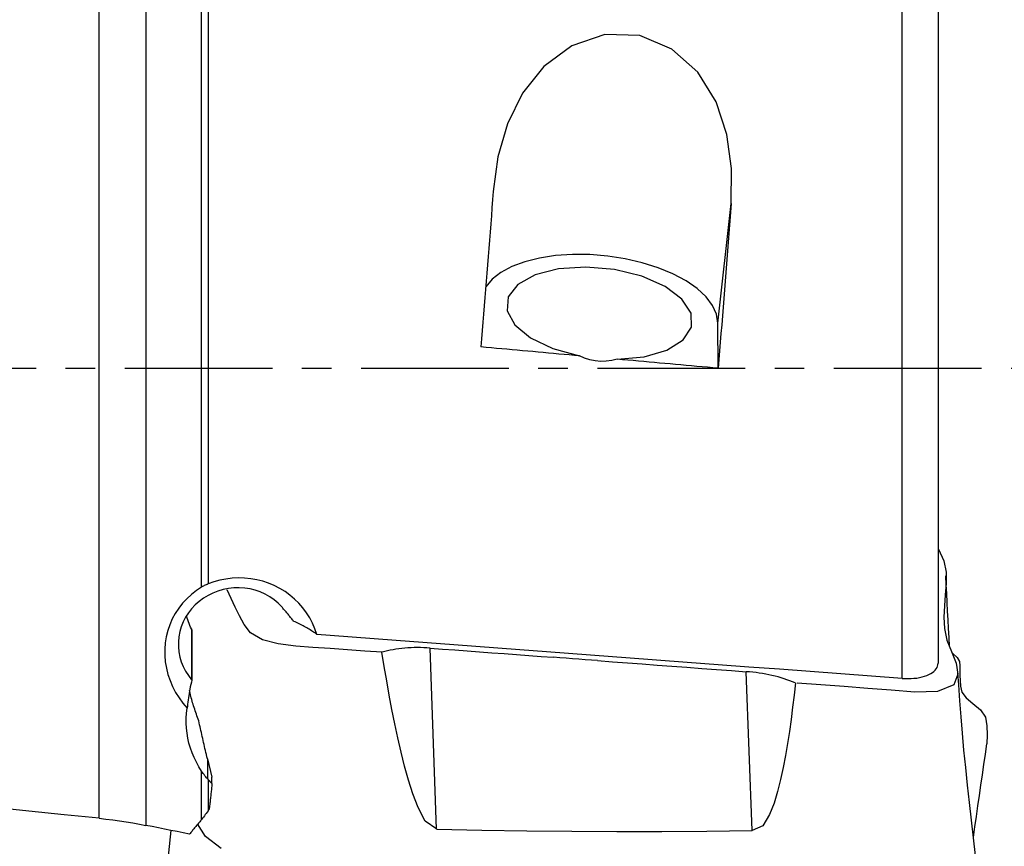
# Model space of a CAD drawing. Extents: x -41 to 77, y -32 to 49.
# Drawn here: x 39 to 60, y -10 to 7 of the extents above; entities that cross this region are included whole.
import ezdxf

# ---------------------------------------------------------------- set-up
doc = ezdxf.new("R2010")
doc.units = 0
doc.header["$MEASUREMENT"] = 0
doc.linetypes.add('CENTER', pattern=[5.059896, 3.162435, -0.632487, 0.632487, -0.632487])
doc.layers.add('1', color=4, linetype='CONTINUOUS')
doc.layers.add('SK4', color=2, linetype='CENTER')

msp = doc.modelspace()

# ---------------------------------------------------------------- linework, layer by layer
at = {"layer": '1'}
for p, q in [((40.993055, -9.626963), (40.993055, 10.836997)), ((41.993213, 10.783582), (41.993213, -9.777763)), ((43.186149, -4.67796), (43.186149, 10.803762)), ((43.322268, 10.805388), (43.322268, -4.610601)), ((58.182137, -6.632509), (58.182137, 10.683052)), ((58.951101, 10.562697), (58.951101, -6.308108)), ((54.237825, 0.973506), (54.521147, 3.531997)), ((54.241891, 0.005584), (54.237825, 0.973506)), ((42.966336, -5.573057), (42.9709, -6.659255)), ((42.973307, -5.58966), (42.977834, -6.667177)), ((48.21495, -9.86023), (48.074655, -5.98371)), ((54.967678, -9.890167), (54.844592, -6.48917)), ((43.310204, -8.352126), (43.312007, -8.781163)), ((43.310204, -8.352126), (43.406817, -8.747901)), ((43.186149, -9.649567), (43.186149, -8.618636)), ((43.322268, -8.792386), (43.322268, -9.466432)), ((43.407393, -8.884927), (43.406817, -8.747901)), ((41.351195, -20.637718), (42.536583, -9.887193))]:
    msp.add_line(p, q, dxfattribs=at)
for points in [[(54.521147, 3.531997, 0), (54.530601, 4.277748, 0), (54.431674, 5.010153, 0), (54.201004, 5.708074, 0), (53.808499, 6.340316, 0), (53.248894, 6.836926, 0), (52.565088, 7.128696, 0), (51.813701, 7.150871, 0), (51.11138, 6.908561, 0), (50.511356, 6.466616, 0), (50.053057, 5.891587, 0), (49.732512, 5.236527, 0), (49.528307, 4.527872, 0), (49.426356, 3.788945, 0)], [(49.426356, 3.788945, 0), (49.413416, 3.615501, 0), (49.400383, 3.441797, 0), (49.387257, 3.267844, 0), (49.37404, 3.093655, 0), (49.360733, 2.919241, 0), (49.347336, 2.744616, 0), (49.333851, 2.569792, 0), (49.320278, 2.394781, 0), (49.306619, 2.219595, 0), (49.292874, 2.044248, 0), (49.279045, 1.868751, 0), (49.265131, 1.693116, 0), (49.251135, 1.517357, 0), (49.237058, 1.341486, 0), (49.222899, 1.165514, 0), (49.208662, 0.989455, 0), (49.194345, 0.813322, 0), (49.179951, 0.637126, 0), (49.16548, 0.46088, 0)], [(54.521147, 3.531997, 0), (54.507325, 3.348118, 0), (54.4934, 3.163964, 0), (54.479371, 2.979548, 0), (54.465242, 2.794886, 0), (54.451011, 2.609992, 0), (54.436681, 2.424882, 0), (54.422253, 2.239571, 0), (54.407728, 2.054073, 0), (54.393108, 1.868403, 0), (54.378392, 1.682577, 0), (54.363583, 1.49661, 0), (54.348682, 1.310516, 0), (54.33369, 1.124311, 0), (54.318607, 0.93801, 0), (54.303436, 0.751627, 0), (54.288178, 0.565178, 0), (54.272834, 0.378678, 0), (54.257404, 0.192142, 0), (54.241891, 0.005584, 0)], [(54.237825, 0.973506, 0), (54.208611, 1.161052, 0), (54.123182, 1.349146, 0), (53.983452, 1.533576, 0), (53.79255, 1.710207, 0), (53.554755, 1.875083, 0), (53.275394, 2.024509, 0), (52.960727, 2.155137, 0), (52.617806, 2.264041, 0), (52.254312, 2.348779, 0), (51.878391, 2.407454, 0), (51.498466, 2.438751, 0), (51.12305, 2.441968, 0), (50.760554, 2.417034, 0), (50.4191, 2.364507, 0), (50.10634, 2.285564, 0), (49.82928, 2.181973, 0), (49.59413, 2.056057, 0), (49.406157, 1.910636, 0), (49.269574, 1.748968, 0)], [(52.081042, 0.198712, 0), (52.657667, 0.251971, 0), (53.143377, 0.39383, 0), (53.492076, 0.610826, 0), (53.670671, 0.882367, 0), (53.662214, 1.182681, 0), (53.467505, 1.483268, 0), (53.105025, 1.755601, 0), (52.609173, 1.973835, 0), (52.027008, 2.117259, 0), (51.413779, 2.172262, 0), (50.827683, 2.133623, 0), (50.324343, 2.005009, 0), (49.951527, 1.798627, 0), (49.744617, 1.534063, 0), (49.72325, 1.236424, 0), (49.889452, 0.933957, 0), (50.227452, 0.655369, 0), (50.705171, 0.427097, 0), (51.277272, 0.270805, 0)], [(51.277272, 0.270805, 0), (51.166057, 0.280791, 0), (51.054849, 0.290779, 0), (50.943649, 0.300769, 0), (50.832456, 0.310762, 0), (50.72127, 0.320756, 0), (50.610092, 0.330752, 0), (50.498922, 0.34075, 0), (50.387759, 0.35075, 0), (50.276604, 0.360752, 0), (50.165457, 0.370756, 0), (50.054317, 0.380762, 0), (49.943185, 0.39077, 0), (49.83206, 0.40078, 0), (49.720944, 0.410791, 0), (49.609835, 0.420805, 0), (49.498735, 0.430821, 0), (49.387642, 0.440839, 0), (49.276557, 0.450858, 0), (49.16548, 0.46088, 0)], [(52.081042, 0.198712, 0), (51.965703, 0.169714, 0), (51.84825, 0.154173, 0), (51.730055, 0.151873, 0), (51.612489, 0.162601, 0), (51.496923, 0.186142, 0), (51.384727, 0.222281, 0), (51.277272, 0.270805, 0)], [(54.241891, 0.005584, 0), (54.128099, 0.01573, 0), (54.014314, 0.025877, 0), (53.900536, 0.036027, 0), (53.786764, 0.046179, 0), (53.673, 0.056333, 0), (53.559242, 0.066489, 0), (53.445492, 0.076647, 0), (53.331748, 0.086808, 0), (53.218012, 0.09697, 0), (53.104282, 0.107135, 0), (52.99056, 0.117302, 0), (52.876845, 0.12747, 0), (52.763137, 0.137642, 0), (52.649436, 0.147815, 0), (52.535742, 0.15799, 0), (52.422056, 0.168167, 0), (52.308377, 0.178347, 0), (52.194706, 0.188529, 0), (52.081042, 0.198712, 0)], [(58.962993, -3.864642, 0), (59.073501, -4.114854, 0), (59.123903, -4.360268, 0), (59.123851, -4.601834, 0), (59.1033, -4.841842, 0), (59.085908, -5.082292, 0), (59.076624, -5.323705, 0), (59.089542, -5.566393, 0), (59.13961, -5.81069, 0), (59.23556, -6.057621, 0), (59.334457, -6.304011, 0), (59.374985, -6.544197, 0), (59.284833, -6.768986, 0), (58.941534, -6.913925, 0), (58.454074, -6.925171, 0), (57.949459, -6.884268, 0), (57.445562, -6.845561, 0), (56.941913, -6.808173, 0), (56.438265, -6.770807, 0), (55.934613, -6.733325, 0)], [(43.322268, -4.610601, 0), (43.301869, -4.619002, 0), (43.281707, -4.627868, 0), (43.26183, -4.637165, 0), (43.242287, -4.646858, 0), (43.223127, -4.656911, 0), (43.204398, -4.66729, 0), (43.186149, -4.67796, 0)], [(45.648744, -5.69084, 0), (45.609188, -5.569194, 0), (45.559673, -5.450838, 0), (45.500604, -5.336829, 0), (45.432109, -5.227269, 0), (45.354887, -5.12305, 0), (45.269674, -5.025135, 0), (45.176999, -4.934254, 0), (45.076905, -4.85034, 0), (44.970277, -4.773963, 0), (44.858082, -4.705774, 0), (44.741223, -4.646386, 0), (44.619686, -4.59581, 0), (44.494205, -4.554199, 0), (44.365862, -4.521864, 0), (44.235737, -4.499113, 0), (44.104257, -4.486119, 0), (43.971592, -4.48279, 0), (43.838845, -4.48909, 0), (43.707124, -4.504984, 0), (43.576808, -4.530578, 0), (43.447988, -4.565918, 0), (43.322268, -4.610601, 0)], [(59.195942, -5.94144, 0), (59.185786, -5.754677, 0), (59.175629, -5.567661, 0), (59.16547, -5.380389, 0), (59.155311, -5.192862, 0), (59.145151, -5.005076, 0), (59.134991, -4.81703, 0), (59.124831, -4.628722, 0), (59.114672, -4.44015, 0)], [(43.186149, -4.67796, 0), (43.07377, -4.751847, 0), (42.967568, -4.834715, 0), (42.868499, -4.925782, 0), (42.777521, -5.024268, 0), (42.695358, -5.129652, 0), (42.622002, -5.241932, 0), (42.55803, -5.3601, 0), (42.504086, -5.483062, 0), (42.460776, -5.60982, 0), (42.428189, -5.740418, 0), (42.406427, -5.873945, 0), (42.395683, -6.009129, 0), (42.396148, -6.1447, 0), (42.40796, -6.280409, 0), (42.430915, -6.415738, 0), (42.464711, -6.549433, 0), (42.509045, -6.680245, 0), (42.563804, -6.807521, 0), (42.628785, -6.931199, 0), (42.703275, -7.050245, 0), (42.786554, -7.163604, 0), (42.878589, -7.271067, 0)], [(44.899993, -5.100219, 0), (44.822311, -5.021045, 0), (44.73667, -4.94885, 0), (44.6442, -4.884551, 0), (44.54591, -4.828999, 0), (44.441936, -4.782322, 0), (44.333406, -4.744888, 0), (44.221738, -4.717205, 0), (44.107795, -4.699635, 0), (43.991933, -4.692133, 0), (43.875642, -4.694717, 0), (43.760406, -4.707415, 0), (43.646554, -4.73027, 0), (43.534987, -4.762944, 0), (43.427133, -4.804987, 0), (43.324119, -4.856074, 0), (43.226073, -4.916073, 0), (43.13405, -4.984198, 0), (43.04922, -5.059602, 0), (42.972101, -5.14196, 0), (42.902938, -5.230793, 0), (42.842527, -5.32497, 0), (42.791627, -5.42344, 0), (42.750348, -5.526062, 0), (42.718917, -5.631892, 0), (42.697706, -5.739638, 0), (42.687034, -5.848317, 0), (42.686876, -5.957791, 0), (42.697148, -6.066836, 0), (42.717776, -6.174111, 0), (42.748794, -6.278915, 0), (42.790012, -6.3809, 0), (42.840899, -6.478792, 0), (42.901088, -6.571548, 0), (42.9709, -6.659255, 0)], [(47.047913, -6.073813, 0), (46.678183, -6.047095, 0), (46.308456, -6.020494, 0), (45.938731, -5.993919, 0), (45.569006, -5.967278, 0), (45.19925, -5.940447, 0), (44.826239, -5.895796, 0), (44.485428, -5.805588, 0), (44.235099, -5.657345, 0), (44.094112, -5.478196, 0), (43.996434, -5.292168, 0), (43.902348, -5.108416, 0), (43.814323, -4.924336, 0), (43.732322, -4.740083, 0)], [(45.155384, -5.410924, 0), (45.142307, -5.393801, 0), (45.129178, -5.376748, 0), (45.115998, -5.359769, 0), (45.10277, -5.342865, 0), (45.089495, -5.32604, 0), (45.076176, -5.309296, 0), (45.062815, -5.292636, 0), (45.049415, -5.276063, 0), (45.035977, -5.259579, 0), (45.022503, -5.243187, 0), (45.008995, -5.226889, 0), (44.995457, -5.210689, 0), (44.981889, -5.194588, 0), (44.968294, -5.178589, 0), (44.954675, -5.162695, 0), (44.941033, -5.146909, 0), (44.92737, -5.131232, 0), (44.91369, -5.115668, 0), (44.899993, -5.100219, 0)], [(42.966336, -5.573057, 0), (42.950765, -5.535321, 0), (42.935587, -5.497256, 0), (42.920807, -5.45887, 0), (42.906429, -5.420176, 0), (42.892457, -5.381184, 0), (42.878895, -5.341904, 0), (42.865748, -5.302348, 0)], [(45.648744, -5.69084, 0), (45.627337, -5.674466, 0), (45.605376, -5.658244, 0), (45.582867, -5.642179, 0), (45.559821, -5.626277, 0), (45.536243, -5.610543, 0), (45.512143, -5.594983, 0), (45.487529, -5.579603, 0), (45.46241, -5.564407, 0), (45.436794, -5.549402, 0), (45.41069, -5.534592, 0), (45.384109, -5.519982, 0), (45.357058, -5.505578, 0), (45.329547, -5.491385, 0), (45.301587, -5.477407, 0), (45.273186, -5.46365, 0), (45.244356, -5.450119, 0), (45.215105, -5.436817, 0), (45.185444, -5.423751, 0), (45.155384, -5.410924, 0)], [(42.973307, -5.58966, 0), (42.971913, -5.58634, 0), (42.970518, -5.58302, 0), (42.969124, -5.579699, 0), (42.96773, -5.576378, 0), (42.966336, -5.573057, 0)], [(58.182137, -6.632509, 0), (57.526349, -6.584008, 0), (56.870101, -6.535387, 0), (56.213398, -6.486646, 0), (55.556246, -6.437785, 0), (54.89865, -6.388806, 0), (54.240616, -6.339709, 0), (53.582148, -6.290493, 0), (52.923253, -6.241159, 0), (52.263936, -6.191709, 0), (51.604202, -6.142141, 0), (50.944057, -6.092457, 0), (50.283506, -6.042657, 0), (49.622555, -5.992741, 0), (48.961208, -5.94271, 0), (48.299473, -5.892564, 0), (47.637353, -5.842303, 0), (46.974855, -5.791929, 0), (46.311983, -5.741441, 0), (45.648744, -5.69084, 0)], [(48.219373, -9.860031, 0), (47.969538, -9.686681, 0), (47.822408, -9.396397, 0), (47.709388, -9.105165, 0), (47.61405, -8.808617, 0), (47.53022, -8.509415, 0), (47.45497, -8.20822, 0), (47.385496, -7.905686, 0), (47.320485, -7.602113, 0), (47.25946, -7.297645, 0), (47.201934, -6.992436, 0), (47.147418, -6.686639, 0), (47.095423, -6.380409, 0), (47.045461, -6.073897, 0)], [(48.079078, -5.983511, 0), (48.009886, -5.978928, 0), (47.940811, -5.975701, 0), (47.872018, -5.973837, 0), (47.803646, -5.973342, 0), (47.735703, -5.974218, 0), (47.668321, -5.976459, 0), (47.601662, -5.98006, 0), (47.535871, -5.985016, 0), (47.470949, -5.991329, 0), (47.407002, -5.998985, 0), (47.34418, -6.007963, 0), (47.282632, -6.018247, 0), (47.222377, -6.029836, 0), (47.163485, -6.042711, 0), (47.106095, -6.05684, 0), (47.050347, -6.072193, 0)], [(48.079078, -5.983511, 0), (48.342846, -6.003225, 0), (48.606615, -6.022938, 0), (48.870383, -6.042651, 0), (49.134152, -6.062363, 0), (49.39792, -6.082075, 0), (49.661689, -6.101787, 0), (49.925458, -6.121499, 0), (50.189226, -6.141211, 0), (50.452995, -6.160923, 0), (50.716763, -6.180635, 0)], [(59.269515, -6.102323, 0), (59.361204, -6.181313, 0), (59.41066, -6.268143, 0), (59.41533, -6.364716, 0), (59.417524, -6.463849, 0), (59.419346, -6.567595, 0), (59.422744, -6.678044, 0), (59.429669, -6.797283, 0), (59.458039, -6.923543, 0), (59.55204, -7.047137, 0), (59.697413, -7.170754, 0), (59.856333, -7.305678, 0), (59.968913, -7.464121, 0), (59.992948, -7.649669, 0), (59.998936, -7.840965, 0), (59.99791, -8.032245, 0)], [(51.663479, -6.25139, 0), (51.528234, -6.241282, 0), (51.392989, -6.231174, 0), (51.257744, -6.221066, 0), (51.122499, -6.210958, 0), (50.987253, -6.20085, 0), (50.852008, -6.190743, 0), (50.716763, -6.180635, 0)], [(51.663479, -6.25139, 0), (51.98159, -6.275166, 0), (52.299702, -6.298943, 0), (52.617813, -6.322721, 0), (52.935924, -6.346499, 0), (53.254036, -6.370278, 0), (53.572147, -6.394057, 0), (53.890258, -6.417836, 0), (54.208369, -6.441615, 0), (54.526481, -6.465393, 0), (54.844592, -6.48917, 0)], [(58.182137, -6.632509, 0), (58.246492, -6.635954, 0), (58.310523, -6.636785, 0), (58.373585, -6.635002, 0), (58.435033, -6.630603, 0), (58.494565, -6.623568, 0), (58.552069, -6.613942, 0), (58.606978, -6.601838, 0), (58.658722, -6.587372, 0), (58.706986, -6.570591, 0), (58.751736, -6.551548, 0), (58.792569, -6.530454, 0), (58.829078, -6.507521, 0), (58.860998, -6.482874, 0), (58.888358, -6.456552, 0), (58.910966, -6.428821, 0), (58.928617, -6.399952, 0), (58.941173, -6.370122, 0), (58.948679, -6.339409, 0), (58.951101, -6.308108, 0)], [(55.891657, -6.728664, 0), (55.834517, -6.704778, 0), (55.775678, -6.681892, 0), (55.7153, -6.660059, 0), (55.653541, -6.639332, 0), (55.590558, -6.619766, 0), (55.52651, -6.601412, 0), (55.461485, -6.584308, 0), (55.395153, -6.568377, 0), (55.32795, -6.553724, 0), (55.26005, -6.540386, 0), (55.191627, -6.5284, 0), (55.122707, -6.517773, 0), (55.053388, -6.508517, 0), (54.98385, -6.500653, 0), (54.91425, -6.494203, 0), (54.844592, -6.48917, 0)], [(59.989183, -12.307347, 0), (59.940368, -11.929506, 0), (59.892417, -11.551819, 0), (59.845314, -11.174275, 0), (59.799098, -10.796902, 0), (59.753839, -10.419748, 0), (59.70958, -10.04284, 0), (59.666337, -9.666187, 0), (59.624145, -9.289784, 0), (59.583083, -8.913701, 0), (59.543368, -8.53841, 0), (59.505393, -8.164642, 0), (59.472927, -7.805277, 0), (59.44436, -7.456314, 0), (59.417625, -7.111565, 0), (59.392208, -6.769449, 0), (59.368158, -6.430113, 0)], [(42.977834, -6.667177, 0), (42.965445, -6.715736, 0), (42.954084, -6.763741, 0), (42.943589, -6.81165, 0), (42.933924, -6.859398, 0), (42.925054, -6.906919, 0), (42.916946, -6.954148, 0), (42.909564, -7.001019, 0), (42.902874, -7.047467, 0), (42.896842, -7.093426, 0), (42.891431, -7.138831, 0), (42.886609, -7.183616, 0), (42.88234, -7.227716, 0), (42.878589, -7.271067, 0)], [(42.977834, -6.667177, 0), (42.977469, -6.666759, 0), (42.977104, -6.666341, 0), (42.976739, -6.665924, 0), (42.976374, -6.665506, 0), (42.97601, -6.665089, 0), (42.975645, -6.664671, 0), (42.97528, -6.664254, 0), (42.974915, -6.663837, 0), (42.97455, -6.66342, 0), (42.974185, -6.663003, 0), (42.97382, -6.662586, 0), (42.973455, -6.66217, 0), (42.97309, -6.661753, 0), (42.972725, -6.661336, 0), (42.97236, -6.66092, 0), (42.971995, -6.660504, 0), (42.97163, -6.660088, 0), (42.971265, -6.659671, 0), (42.9709, -6.659255, 0)], [(55.895705, -6.7304, 0), (55.867592, -6.990115, 0), (55.837267, -7.249664, 0), (55.804222, -7.508926, 0), (55.767949, -7.767782, 0), (55.727938, -8.02611, 0), (55.683681, -8.283789, 0), (55.634698, -8.540668, 0), (55.579661, -8.796226, 0), (55.515562, -9.049749, 0), (55.439257, -9.300605, 0), (55.34317, -9.547263, 0), (55.1993, -9.786096, 0), (54.967678, -9.890167, 0)], [(43.125747, -7.54148, 0), (43.112072, -7.505368, 0), (43.098722, -7.469379, 0), (43.085698, -7.433522, 0), (43.073004, -7.397802, 0), (43.06064, -7.362226, 0), (43.048611, -7.326801, 0), (43.036917, -7.291534, 0), (43.025561, -7.25643, 0), (43.014545, -7.221497, 0), (43.003872, -7.18674, 0), (42.993543, -7.152167, 0), (42.983559, -7.117784, 0), (42.973924, -7.083596, 0), (42.964639, -7.049612, 0), (42.955705, -7.015836, 0), (42.947124, -6.982275, 0), (42.938897, -6.948935, 0), (42.931027, -6.915823, 0), (42.923515, -6.882944, 0)], [(43.186149, -8.618636, 0), (43.127075, -8.524228, 0), (43.073259, -8.426912, 0), (43.024931, -8.327135, 0), (42.982319, -8.225343, 0), (42.945652, -8.121981, 0), (42.91516, -8.017496, 0), (42.890941, -7.911927, 0), (42.872949, -7.805216, 0), (42.861242, -7.69787, 0), (42.855882, -7.590399, 0), (42.856929, -7.483313, 0), (42.864443, -7.377121, 0), (42.878589, -7.271067, 0)], [(43.310204, -8.352126, 0), (43.299469, -8.307997, 0), (43.288845, -8.264013, 0), (43.27833, -8.220178, 0), (43.267928, -8.176495, 0), (43.257637, -8.132966, 0), (43.24746, -8.089594, 0), (43.237396, -8.046383, 0), (43.227447, -8.003337, 0), (43.217612, -7.960456, 0), (43.207894, -7.917746, 0), (43.198292, -7.875208, 0), (43.188807, -7.832846, 0), (43.17944, -7.790663, 0), (43.170191, -7.748661, 0), (43.161061, -7.706844, 0), (43.152051, -7.665214, 0), (43.143162, -7.623775, 0), (43.134393, -7.58253, 0), (43.125747, -7.54148, 0)], [(40.993055, -9.626963, 0), (40.23967, -9.55033, 0), (39.487265, -9.47367, 0), (38.73585, -9.396986, 0), (37.985433, -9.320278, 0), (37.236021, -9.243546, 0), (36.487623, -9.166792, 0), (35.740247, -9.090016, 0), (34.993901, -9.01322, 0), (34.248594, -8.936404, 0), (33.504332, -8.859568, 0), (32.761126, -8.782714, 0), (32.018982, -8.705843, 0), (31.277908, -8.628956, 0), (30.537914, -8.552052, 0), (29.799006, -8.475134, 0), (29.061192, -8.398202, 0), (28.324482, -8.321256, 0), (27.588883, -8.244298, 0), (26.854402, -8.167328, 0)], [(59.708917, -10.035961, 0), (59.739735, -9.810725, 0), (59.77089, -9.586407, 0), (59.802352, -9.362837, 0), (59.8341, -9.139873, 0), (59.866118, -8.917378, 0), (59.898389, -8.69523, 0), (59.930911, -8.473417, 0), (59.963689, -8.251976, 0), (59.996727, -8.030943, 0)], [(43.312007, -8.781163, 0), (43.29281, -8.759547, 0), (43.273998, -8.737329, 0), (43.255582, -8.714549, 0), (43.237576, -8.691249, 0), (43.219993, -8.66747, 0), (43.202846, -8.643252, 0), (43.186149, -8.618636, 0)], [(43.312007, -8.781163, 0), (43.313473, -8.782773, 0), (43.314938, -8.78438, 0), (43.316404, -8.785985, 0), (43.31787, -8.787589, 0), (43.319336, -8.78919, 0), (43.320802, -8.790789, 0), (43.322268, -8.792386, 0)], [(43.407393, -8.884927, 0), (43.402912, -8.880062, 0), (43.398431, -8.875196, 0), (43.393951, -8.87033, 0), (43.38947, -8.865463, 0), (43.38499, -8.860596, 0), (43.380509, -8.855728, 0), (43.376029, -8.850859, 0), (43.371549, -8.84599, 0), (43.367068, -8.84112, 0), (43.362588, -8.836249, 0), (43.358108, -8.831378, 0), (43.353628, -8.826506, 0), (43.349148, -8.821634, 0), (43.344668, -8.816761, 0), (43.340188, -8.811887, 0), (43.335708, -8.807013, 0), (43.331228, -8.802138, 0), (43.326748, -8.797262, 0), (43.322268, -8.792386, 0)], [(43.407393, -8.884927, 0), (43.404596, -8.911312, 0), (43.401798, -8.93768, 0), (43.399001, -8.964032, 0), (43.396202, -8.990367, 0), (43.393404, -9.016685, 0), (43.390605, -9.042986, 0), (43.387806, -9.069271, 0), (43.385006, -9.095538, 0), (43.382206, -9.121788, 0), (43.379406, -9.148022, 0), (43.376606, -9.174238, 0), (43.373805, -9.200436, 0), (43.371004, -9.226618, 0), (43.368202, -9.252782, 0), (43.3654, -9.278929, 0), (43.362598, -9.305059, 0), (43.359796, -9.331171, 0), (43.356993, -9.357266, 0), (43.35419, -9.383343, 0)], [(43.322268, -9.466432, 0), (43.303277, -9.494018, 0), (43.284115, -9.521193, 0), (43.264793, -9.547918, 0), (43.245324, -9.574156, 0), (43.225718, -9.599869, 0), (43.205989, -9.625018, 0), (43.186149, -9.649567, 0)], [(43.342271, -9.437011, 0), (43.338271, -9.442896, 0), (43.334271, -9.448781, 0), (43.330271, -9.454666, 0), (43.32627, -9.460549, 0), (43.322268, -9.466432, 0)], [(43.35419, -9.383343, 0), (43.353564, -9.38617, 0), (43.352937, -9.388996, 0), (43.35231, -9.391822, 0), (43.351684, -9.394648, 0), (43.351057, -9.397473, 0), (43.35043, -9.400299, 0), (43.349803, -9.403124, 0), (43.349176, -9.405949, 0), (43.348548, -9.408774, 0), (43.347921, -9.411598, 0), (43.347294, -9.414423, 0), (43.346666, -9.417247, 0), (43.346038, -9.420071, 0), (43.345411, -9.422895, 0), (43.344783, -9.425718, 0), (43.344155, -9.428542, 0), (43.343527, -9.431365, 0), (43.342899, -9.434188, 0), (43.342271, -9.437011, 0)], [(40.993055, -9.626963, 0), (41.13717, -9.642622, 0), (41.281166, -9.660286, 0), (41.424869, -9.67993, 0), (41.568101, -9.701526, 0), (41.710686, -9.725048, 0), (41.852449, -9.750469, 0), (41.993213, -9.777763, 0)], [(43.186149, -9.649567, 0), (43.172417, -9.666288, 0), (43.158682, -9.682997, 0), (43.144943, -9.699694, 0), (43.1312, -9.716378, 0), (43.117453, -9.733049, 0), (43.103703, -9.749709, 0), (43.089949, -9.766355, 0), (43.076192, -9.78299, 0), (43.06243, -9.799612, 0), (43.048666, -9.816221, 0), (43.034897, -9.832818, 0), (43.021125, -9.849402, 0), (43.007349, -9.865974, 0), (42.99357, -9.882533, 0), (42.979787, -9.899079, 0), (42.966, -9.915613, 0), (42.95221, -9.932135, 0), (42.938417, -9.948643, 0), (42.92462, -9.965139, 0)], [(42.92462, -9.965139, 0), (42.791556, -9.938382, 0), (42.658494, -9.911621, 0), (42.525434, -9.884857, 0), (42.392376, -9.858089, 0), (42.25932, -9.831317, 0), (42.126266, -9.804542, 0), (41.993213, -9.777763, 0)], [(43.600813, -10.276087, 0), (43.267826, -10.012343, 0), (43.098409, -9.742195, 0)], [(48.219373, -9.860031, 0), (49.183031, -9.881525, 0), (50.146887, -9.896411, 0), (51.110899, -9.905215, 0), (52.075026, -9.908465, 0), (53.039225, -9.906689, 0), (54.003457, -9.900414, 0), (54.967678, -9.890167, 0)]]:
    msp.add_polyline3d(points, dxfattribs=at)
at = {"layer": 'SK4'}
msp.add_line((70, 0), (-34, 0), dxfattribs=at)

doc.saveas('drawing.dxf')
